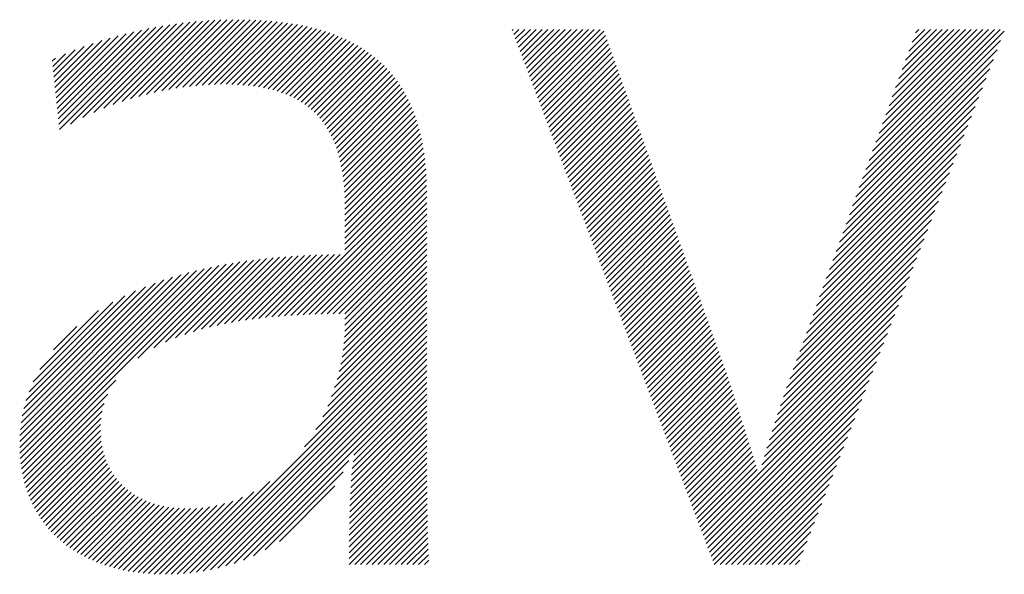
# Model space of a CAD drawing. Extents: x 1.6 to 20.6, y 0.9 to 26.
# Drawn here: x 6.6 to 7.5, y 24.8 to 25.3 of the extents above; entities that cross this region are included whole.
import ezdxf

# ---------------------------------------------------------------- set-up
doc = ezdxf.new("R2010")
doc.units = 0
doc.header["$LTSCALE"] = 2.5
doc.header["$MEASUREMENT"] = 0
doc.layers.get('0').update_dxf_attribs({"linetype": 'CONTINUOUS'})
doc.styles.add('PLATE', font='MyriadPro-Regular_0.ttf')

# ---------------------------------------------------------------- blocks, each defined once
blk = doc.blocks.new('WTITLE')
at = {"color": 4, "linetype": 'Continuous'}
for p, q in [((-5.67171, -0.39955), (-5.63474, -0.36258)), ((-5.66713, -0.39713), (-5.63222, -0.36222)), ((-5.66307, -0.39522), (-5.62974, -0.3619)), ((-5.65933, -0.39365), (-5.62731, -0.36162)), ((-5.65583, -0.39231), (-5.62491, -0.36138)), ((-5.65252, -0.39115), (-5.62255, -0.36118)), ((-5.64935, -0.39014), (-5.62023, -0.36102)), ((-5.64631, -0.38926), (-5.61794, -0.36089)), ((-5.64337, -0.38848), (-5.61569, -0.36079)), ((-5.64053, -0.3878), (-5.61346, -0.36073)), ((-5.63777, -0.3872), (-5.61127, -0.36069)), ((-5.63509, -0.38668), (-5.6091, -0.36069)), ((-5.63248, -0.38623), (-5.60696, -0.36071)), ((-5.62994, -0.38584), (-5.60486, -0.36076)), ((-5.62746, -0.38552), (-5.60277, -0.36084)), ((-5.62503, -0.38525), (-5.60072, -0.36094)), ((-5.62267, -0.38504), (-5.5987, -0.36108)), ((-5.62035, -0.38489), (-5.59671, -0.36125)), ((-5.61809, -0.38479), (-5.59474, -0.36144)), ((-5.61588, -0.38474), (-5.59281, -0.36167)), ((-5.61373, -0.38474), (-5.59091, -0.36192)), ((-5.61161, -0.38479), (-5.58904, -0.36221)), ((-5.60955, -0.38488), (-5.58719, -0.36253)), ((-5.60752, -0.38501), (-5.58538, -0.36287)), ((-5.67688, -0.39176), (-5.651, -0.36589)), ((-5.67667, -0.39371), (-5.64814, -0.36518)), ((-5.67646, -0.39566), (-5.64534, -0.36455)), ((-5.67625, -0.39761), (-5.64261, -0.36397)), ((-5.67604, -0.39956), (-5.63993, -0.36345)), ((-5.67583, -0.40151), (-5.63731, -0.36299)), ((-5.60555, -0.3852), (-5.5836, -0.36325)), ((-5.60362, -0.38543), (-5.58186, -0.36366)), ((-5.60175, -0.38571), (-5.58014, -0.36411)), ((-5.59992, -0.38604), (-5.57846, -0.36458)), ((-5.59814, -0.38642), (-5.5768, -0.36509)), ((-5.59641, -0.38686), (-5.57519, -0.36563)), ((-5.59474, -0.38734), (-5.5736, -0.3662)), ((-5.5073, -0.36467), (-5.50694, -0.3643)), ((-5.50671, -0.36623), (-5.50478, -0.3643)), ((-5.50612, -0.3678), (-5.50262, -0.3643)), ((-5.50552, -0.36936), (-5.50046, -0.3643)), ((-5.50493, -0.37093), (-5.4983, -0.3643)), ((-5.50434, -0.3725), (-5.49614, -0.3643)), ((-5.50374, -0.37406), (-5.49398, -0.3643)), ((-5.50315, -0.37563), (-5.49183, -0.3643)), ((-5.50256, -0.37719), (-5.48967, -0.3643)), ((-5.50197, -0.37876), (-5.48751, -0.3643)), ((-5.50137, -0.38033), (-5.48535, -0.3643)), ((-5.50078, -0.38189), (-5.48319, -0.3643)), ((-5.50019, -0.38346), (-5.48103, -0.3643)), ((-5.4996, -0.38503), (-5.47887, -0.3643)), ((-5.499, -0.38659), (-5.47671, -0.3643)), ((-5.49841, -0.38816), (-5.47456, -0.3643)), ((-5.49782, -0.38972), (-5.4731, -0.36501)), ((-5.37559, -0.41645), (-5.32405, -0.36491)), ((-5.37436, -0.41306), (-5.3256, -0.3643)), ((-5.37313, -0.40967), (-5.32776, -0.3643)), ((-5.3719, -0.40629), (-5.32992, -0.3643)), ((-5.37067, -0.4029), (-5.33208, -0.3643)), ((-5.36944, -0.39951), (-5.33423, -0.3643)), ((-5.36821, -0.39612), (-5.33639, -0.3643)), ((-5.36698, -0.39273), (-5.33855, -0.3643)), ((-5.36576, -0.38935), (-5.34071, -0.3643)), ((-5.36453, -0.38596), (-5.34287, -0.3643)), ((-5.3633, -0.38257), (-5.34503, -0.3643)), ((-5.36207, -0.37918), (-5.34719, -0.3643)), ((-5.36084, -0.37579), (-5.34935, -0.3643)), ((-5.35961, -0.37241), (-5.35151, -0.3643)), ((-5.35838, -0.36902), (-5.35366, -0.3643)), ((-5.35715, -0.36563), (-5.35582, -0.3643)), ((-5.67771, -0.38396), (-5.66327, -0.36952)), ((-5.6775, -0.38591), (-5.66007, -0.36848)), ((-5.67729, -0.38786), (-5.65696, -0.36753)), ((-5.67709, -0.38981), (-5.65394, -0.36667)), ((-5.59312, -0.38788), (-5.57205, -0.36681)), ((-5.59155, -0.38847), (-5.57053, -0.36744)), ((-5.59003, -0.38911), (-5.56904, -0.36812)), ((-5.58857, -0.38981), (-5.56759, -0.36882)), ((-5.58716, -0.39056), (-5.56617, -0.36956)), ((-5.49723, -0.39129), (-5.47253, -0.36659)), ((-5.49663, -0.39286), (-5.47196, -0.36818)), ((-5.49604, -0.39442), (-5.47139, -0.36977)), ((-5.37682, -0.41984), (-5.32541, -0.36843)), ((-5.67834, -0.37811), (-5.6736, -0.37338)), ((-5.67813, -0.38006), (-5.67002, -0.37196)), ((-5.67792, -0.38201), (-5.66659, -0.37068)), ((-5.58581, -0.39137), (-5.56478, -0.37034)), ((-5.58452, -0.39223), (-5.56343, -0.37115)), ((-5.58328, -0.39315), (-5.56212, -0.37199)), ((-5.58209, -0.39412), (-5.56084, -0.37287)), ((-5.58096, -0.39515), (-5.5596, -0.37378)), ((-5.49545, -0.39599), (-5.47082, -0.37136)), ((-5.49486, -0.39755), (-5.47025, -0.37295)), ((-5.37805, -0.42322), (-5.32677, -0.37195)), ((-5.67855, -0.37616), (-5.67735, -0.37496)), ((-5.57989, -0.39624), (-5.55839, -0.37473)), ((-5.57887, -0.39738), (-5.55721, -0.37572)), ((-5.57791, -0.39858), (-5.55607, -0.37674)), ((-5.49426, -0.39912), (-5.46968, -0.37454)), ((-5.49367, -0.40069), (-5.46911, -0.37613)), ((-5.37928, -0.42661), (-5.32813, -0.37547)), ((-5.57701, -0.39983), (-5.55497, -0.3778)), ((-5.57616, -0.40114), (-5.55391, -0.37889)), ((-5.57536, -0.40251), (-5.55288, -0.38002)), ((-5.57463, -0.40393), (-5.55189, -0.38119)), ((-5.49308, -0.40225), (-5.46854, -0.37772)), ((-5.49249, -0.40382), (-5.46797, -0.37931)), ((-5.49189, -0.40539), (-5.46741, -0.3809)), ((-5.38051, -0.43), (-5.32949, -0.37898)), ((-5.57394, -0.4054), (-5.55093, -0.38239)), ((-5.57331, -0.40693), (-5.55001, -0.38363)), ((-5.57273, -0.40851), (-5.54913, -0.3849)), ((-5.4913, -0.40695), (-5.46684, -0.38249)), ((-5.49071, -0.40852), (-5.46627, -0.38408)), ((-5.38173, -0.43339), (-5.33085, -0.3825)), ((-5.5722, -0.41014), (-5.54828, -0.38622)), ((-5.57173, -0.41182), (-5.54747, -0.38757)), ((-5.49011, -0.41008), (-5.4657, -0.38567)), ((-5.48952, -0.41165), (-5.46513, -0.38725)), ((-5.38296, -0.43678), (-5.3322, -0.38602)), ((-5.5713, -0.41355), (-5.5467, -0.38896)), ((-5.57093, -0.41534), (-5.54597, -0.39038)), ((-5.5706, -0.41717), (-5.54527, -0.39184)), ((-5.48893, -0.41322), (-5.46456, -0.38884)), ((-5.48834, -0.41478), (-5.46399, -0.39043)), ((-5.48774, -0.41635), (-5.46342, -0.39202)), ((-5.38419, -0.44016), (-5.33356, -0.38953)), ((-5.57032, -0.41905), (-5.54462, -0.39335)), ((-5.57008, -0.42097), (-5.54399, -0.39488)), ((-5.48715, -0.41791), (-5.46285, -0.39361)), ((-5.48656, -0.41948), (-5.46228, -0.3952)), ((-5.38542, -0.44355), (-5.33492, -0.39305)), ((-5.56989, -0.42294), (-5.54341, -0.39646)), ((-5.56974, -0.42495), (-5.54286, -0.39807)), ((-5.48597, -0.42105), (-5.46171, -0.39679)), ((-5.48537, -0.42261), (-5.46114, -0.39838)), ((-5.38665, -0.44694), (-5.33628, -0.39657)), ((-5.56964, -0.427), (-5.54236, -0.39972)), ((-5.56957, -0.4291), (-5.54188, -0.40141)), ((-5.56955, -0.43123), (-5.54145, -0.40313)), ((-5.48478, -0.42418), (-5.46057, -0.39997)), ((-5.48419, -0.42575), (-5.46, -0.40156)), ((-5.4836, -0.42731), (-5.45943, -0.40315)), ((-5.38788, -0.45033), (-5.33764, -0.40009)), ((-5.56954, -0.43339), (-5.54105, -0.40489)), ((-5.56954, -0.43554), (-5.54069, -0.40669)), ((-5.483, -0.42888), (-5.45886, -0.40474)), ((-5.48241, -0.43044), (-5.45829, -0.40633)), ((-5.38911, -0.45372), (-5.339, -0.4036)), ((-5.56954, -0.4377), (-5.54037, -0.40853)), ((-5.56954, -0.43986), (-5.54009, -0.4104)), ((-5.48182, -0.43201), (-5.45772, -0.40791)), ((-5.48123, -0.43358), (-5.45715, -0.4095)), ((-5.39034, -0.4571), (-5.34036, -0.40712)), ((-5.56954, -0.44202), (-5.53984, -0.41231)), ((-5.48063, -0.43514), (-5.45658, -0.41109)), ((-5.48004, -0.43671), (-5.45601, -0.41268)), ((-5.3928, -0.46388), (-5.34307, -0.41416)), ((-5.39157, -0.46049), (-5.34171, -0.41064)), ((-5.56954, -0.44418), (-5.53962, -0.41426)), ((-5.56954, -0.44634), (-5.53945, -0.41624)), ((-5.47945, -0.43827), (-5.45544, -0.41427)), ((-5.47886, -0.43984), (-5.45488, -0.41586)), ((-5.47826, -0.44141), (-5.45431, -0.41745)), ((-5.39403, -0.46727), (-5.34443, -0.41767)), ((-5.59201, -0.47096), (-5.53931, -0.41826)), ((-5.58968, -0.47079), (-5.5392, -0.42031)), ((-5.47767, -0.44297), (-5.45374, -0.41904)), ((-5.47708, -0.44454), (-5.45317, -0.42063)), ((-5.39526, -0.47066), (-5.34579, -0.42119)), ((-5.58738, -0.47065), (-5.53913, -0.4224)), ((-5.5851, -0.47053), (-5.5391, -0.42452)), ((-5.47648, -0.44611), (-5.4526, -0.42222)), ((-5.47589, -0.44767), (-5.45203, -0.42381)), ((-5.39648, -0.47404), (-5.34715, -0.42471)), ((-5.58284, -0.47042), (-5.53909, -0.42668)), ((-5.58059, -0.47034), (-5.53909, -0.42884)), ((-5.4753, -0.44924), (-5.45146, -0.4254)), ((-5.47471, -0.4508), (-5.45089, -0.42699)), ((-5.47411, -0.45237), (-5.45032, -0.42857)), ((-5.39771, -0.47743), (-5.34851, -0.42822)), ((-5.57837, -0.47027), (-5.53909, -0.431)), ((-5.47352, -0.45394), (-5.44975, -0.43016)), ((-5.47293, -0.4555), (-5.44918, -0.43175)), ((-5.39894, -0.48082), (-5.34986, -0.43174)), ((-5.57616, -0.47022), (-5.53909, -0.43315)), ((-5.57396, -0.47018), (-5.53909, -0.43531)), ((-5.47234, -0.45707), (-5.44861, -0.43334)), ((-5.47174, -0.45863), (-5.44804, -0.43493)), ((-5.40017, -0.48421), (-5.35122, -0.43526)), ((-5.57178, -0.47016), (-5.53909, -0.43747)), ((-5.56962, -0.47016), (-5.53909, -0.43963)), ((-5.47115, -0.4602), (-5.44747, -0.43652)), ((-5.47056, -0.46177), (-5.4469, -0.43811)), ((-5.46997, -0.46333), (-5.44633, -0.4397)), ((-5.4014, -0.4876), (-5.35258, -0.43878)), ((-5.56954, -0.47224), (-5.53909, -0.44179)), ((-5.46937, -0.4649), (-5.44576, -0.44129)), ((-5.46878, -0.46647), (-5.44519, -0.44288)), ((-5.40263, -0.49098), (-5.35394, -0.44229)), ((-5.56961, -0.47663), (-5.53909, -0.44611)), ((-5.56955, -0.47441), (-5.53909, -0.44395)), ((-5.46819, -0.46803), (-5.44462, -0.44447)), ((-5.4676, -0.4696), (-5.44405, -0.44606)), ((-5.40386, -0.49437), (-5.3553, -0.44581)), ((-5.64065, -0.4829), (-5.60863, -0.45088)), ((-5.63632, -0.48073), (-5.6061, -0.45051)), ((-5.63257, -0.47914), (-5.6036, -0.45017)), ((-5.62915, -0.47788), (-5.60114, -0.44987)), ((-5.62595, -0.47684), (-5.5987, -0.44959)), ((-5.62291, -0.47595), (-5.5963, -0.44934)), ((-5.61999, -0.47519), (-5.59392, -0.44912)), ((-5.61717, -0.47453), (-5.59156, -0.44893)), ((-5.61443, -0.47395), (-5.58923, -0.44876)), ((-5.61176, -0.47344), (-5.58692, -0.44861)), ((-5.60914, -0.47298), (-5.58464, -0.44848)), ((-5.60658, -0.47258), (-5.58237, -0.44837)), ((-5.60407, -0.47222), (-5.58012, -0.44828)), ((-5.60159, -0.47191), (-5.5779, -0.44821)), ((-5.59915, -0.47162), (-5.57568, -0.44816)), ((-5.59674, -0.47137), (-5.57349, -0.44812)), ((-5.59436, -0.47115), (-5.57131, -0.4481)), ((-5.56995, -0.48129), (-5.53909, -0.45043)), ((-5.56975, -0.47892), (-5.53909, -0.44827)), ((-5.467, -0.47116), (-5.44348, -0.44765)), ((-5.46641, -0.47273), (-5.44292, -0.44924)), ((-5.46582, -0.4743), (-5.44235, -0.45082)), ((-5.4051, -0.49777), (-5.35666, -0.44933)), ((-5.69063, -0.51993), (-5.62478, -0.45408)), ((-5.69055, -0.52201), (-5.62195, -0.45341)), ((-5.69041, -0.52403), (-5.61919, -0.4528)), ((-5.69021, -0.52599), (-5.61648, -0.45225)), ((-5.68994, -0.52788), (-5.61382, -0.45175)), ((-5.64665, -0.48675), (-5.6112, -0.4513)), ((-5.57024, -0.48373), (-5.53909, -0.45258)), ((-5.46523, -0.47586), (-5.44178, -0.45241)), ((-5.46463, -0.47743), (-5.44121, -0.454)), ((-5.40628, -0.50111), (-5.35802, -0.45285)), ((-5.69064, -0.51778), (-5.62768, -0.45482)), ((-5.69056, -0.51554), (-5.63066, -0.45565)), ((-5.69039, -0.51322), (-5.63374, -0.45656)), ((-5.69011, -0.51077), (-5.63693, -0.45759)), ((-5.57111, -0.48892), (-5.53909, -0.4569)), ((-5.57062, -0.48627), (-5.53909, -0.45474)), ((-5.46404, -0.479), (-5.44064, -0.45559)), ((-5.46345, -0.48056), (-5.44007, -0.45718)), ((-5.40741, -0.5044), (-5.35937, -0.45636)), ((-5.68969, -0.5082), (-5.64025, -0.45876)), ((-5.6891, -0.50545), (-5.64375, -0.4601)), ((-5.68829, -0.50248), (-5.64746, -0.46165)), ((-5.57246, -0.49459), (-5.53909, -0.46122)), ((-5.57171, -0.49168), (-5.53909, -0.45906)), ((-5.46285, -0.48213), (-5.4395, -0.45877)), ((-5.46226, -0.48369), (-5.43893, -0.46036)), ((-5.40848, -0.50763), (-5.36073, -0.45988)), ((-5.68717, -0.4992), (-5.65148, -0.46352)), ((-5.57452, -0.50096), (-5.53909, -0.46554)), ((-5.57338, -0.49767), (-5.53909, -0.46338)), ((-5.46167, -0.48526), (-5.43836, -0.46195)), ((-5.46108, -0.48683), (-5.43779, -0.46354)), ((-5.46048, -0.48839), (-5.43722, -0.46513)), ((-5.40952, -0.51082), (-5.36209, -0.4634)), ((-5.68559, -0.49546), (-5.65597, -0.46584)), ((-5.68317, -0.49088), (-5.66129, -0.46901)), ((-5.57595, -0.50455), (-5.53909, -0.4677)), ((-5.45989, -0.48996), (-5.43665, -0.46672)), ((-5.4593, -0.49152), (-5.43608, -0.46831)), ((-5.41052, -0.51398), (-5.36345, -0.46691)), ((-5.58035, -0.51327), (-5.53909, -0.47201)), ((-5.57779, -0.50856), (-5.53909, -0.46985)), ((-5.45871, -0.49309), (-5.43551, -0.4699)), ((-5.45811, -0.49466), (-5.43494, -0.47148)), ((-5.41149, -0.51712), (-5.36481, -0.47043)), ((-5.67805, -0.48361), (-5.66931, -0.47486)), ((-5.62969, -0.56693), (-5.53909, -0.47633)), ((-5.58463, -0.51971), (-5.53909, -0.47417)), ((-5.45752, -0.49622), (-5.43437, -0.47307)), ((-5.45693, -0.49779), (-5.4338, -0.47466)), ((-5.45634, -0.49936), (-5.43323, -0.47625)), ((-5.41244, -0.52023), (-5.36617, -0.47395)), ((-5.62731, -0.56671), (-5.53909, -0.47849)), ((-5.45574, -0.50092), (-5.43266, -0.47784)), ((-5.45515, -0.50249), (-5.43209, -0.47943)), ((-5.41338, -0.52332), (-5.36753, -0.47747)), ((-5.62485, -0.56641), (-5.53909, -0.48065)), ((-5.62229, -0.56601), (-5.53909, -0.48281)), ((-5.45456, -0.50405), (-5.43152, -0.48102)), ((-5.45397, -0.50562), (-5.43096, -0.48261)), ((-5.41429, -0.52639), (-5.36888, -0.48098)), ((-5.61963, -0.5655), (-5.53909, -0.48497)), ((-5.61683, -0.56487), (-5.53909, -0.48712)), ((-5.45337, -0.50719), (-5.43039, -0.4842)), ((-5.45278, -0.50875), (-5.42982, -0.48579)), ((-5.45219, -0.51032), (-5.42925, -0.48738)), ((-5.4152, -0.52946), (-5.37024, -0.4845)), ((-5.61388, -0.56407), (-5.53909, -0.48928)), ((-5.4516, -0.51188), (-5.42868, -0.48897)), ((-5.451, -0.51345), (-5.42811, -0.49056)), ((-5.43619, -0.5526), (-5.3716, -0.48802)), ((-5.61074, -0.56309), (-5.53909, -0.49144)), ((-5.60734, -0.56185), (-5.53909, -0.4936)), ((-5.45041, -0.51502), (-5.42754, -0.49214)), ((-5.44982, -0.51658), (-5.42697, -0.49373)), ((-5.4356, -0.55417), (-5.37296, -0.49154)), ((-5.68962, -0.52971), (-5.65481, -0.49491)), ((-5.56653, -0.52535), (-5.53909, -0.49792)), ((-5.56617, -0.52284), (-5.53909, -0.49576)), ((-5.44922, -0.51815), (-5.42643, -0.49535)), ((-5.44863, -0.51972), (-5.42591, -0.49699)), ((-5.435, -0.55574), (-5.37432, -0.49505)), ((-5.68924, -0.53149), (-5.65782, -0.50008)), ((-5.56681, -0.5278), (-5.53909, -0.50008)), ((-5.44804, -0.52128), (-5.42538, -0.49862)), ((-5.44745, -0.52285), (-5.42486, -0.50026)), ((-5.44685, -0.52441), (-5.42433, -0.50189)), ((-5.43441, -0.5573), (-5.37568, -0.49857)), ((-5.43382, -0.55887), (-5.37704, -0.50209)), ((-5.68881, -0.53322), (-5.65917, -0.50358)), ((-5.56724, -0.53254), (-5.53909, -0.50439)), ((-5.56705, -0.53019), (-5.53909, -0.50224)), ((-5.44626, -0.52598), (-5.42381, -0.50353)), ((-5.44567, -0.52755), (-5.42328, -0.50516)), ((-5.43322, -0.56044), (-5.37839, -0.5056)), ((-5.68832, -0.53489), (-5.65992, -0.50649)), ((-5.68778, -0.53651), (-5.66034, -0.50907)), ((-5.56753, -0.53715), (-5.53909, -0.50871)), ((-5.5674, -0.53486), (-5.53909, -0.50655)), ((-5.44508, -0.52911), (-5.42276, -0.5068)), ((-5.44448, -0.53068), (-5.42224, -0.50843)), ((-5.43263, -0.562), (-5.37975, -0.50912)), ((-5.6872, -0.53809), (-5.66054, -0.51142)), ((-5.56771, -0.54165), (-5.53909, -0.51303)), ((-5.56763, -0.53941), (-5.53909, -0.51087)), ((-5.44389, -0.53224), (-5.42172, -0.51007)), ((-5.4433, -0.53381), (-5.4212, -0.51171)), ((-5.43204, -0.56357), (-5.38111, -0.51264)), ((-5.68656, -0.53961), (-5.66057, -0.51361)), ((-5.68588, -0.54109), (-5.66048, -0.51568)), ((-5.56778, -0.54388), (-5.53909, -0.51518)), ((-5.44271, -0.53538), (-5.42067, -0.51335)), ((-5.44211, -0.53694), (-5.42015, -0.51498)), ((-5.44152, -0.53851), (-5.41964, -0.51662)), ((-5.42989, -0.56357), (-5.38247, -0.51616)), ((-5.68516, -0.54252), (-5.66028, -0.51764)), ((-5.68439, -0.54391), (-5.65998, -0.5195)), ((-5.56787, -0.54828), (-5.53908, -0.51949)), ((-5.56783, -0.54609), (-5.53908, -0.51734)), ((-5.44093, -0.54008), (-5.41912, -0.51826)), ((-5.44034, -0.54164), (-5.4186, -0.51991)), ((-5.42773, -0.56357), (-5.38383, -0.51967)), ((-5.68357, -0.54525), (-5.65959, -0.52127)), ((-5.68271, -0.54655), (-5.65911, -0.52295)), ((-5.56792, -0.55265), (-5.53906, -0.5238)), ((-5.5679, -0.55047), (-5.53907, -0.52164)), ((-5.43974, -0.54321), (-5.41808, -0.52155)), ((-5.43915, -0.54477), (-5.41757, -0.52319)), ((-5.42557, -0.56357), (-5.38519, -0.52319)), ((-5.68181, -0.54781), (-5.65855, -0.52455)), ((-5.68087, -0.54903), (-5.65791, -0.52607)), ((-5.67989, -0.55021), (-5.6572, -0.52752)), ((-5.60358, -0.56025), (-5.56811, -0.52478)), ((-5.56793, -0.55482), (-5.53905, -0.52594)), ((-5.43856, -0.54634), (-5.41706, -0.52484)), ((-5.43797, -0.54791), (-5.41654, -0.52648)), ((-5.42341, -0.56357), (-5.38654, -0.52671)), ((-5.67887, -0.55134), (-5.65642, -0.5289)), ((-5.67781, -0.55244), (-5.65557, -0.53021)), ((-5.6767, -0.5535), (-5.65465, -0.53145)), ((-5.59928, -0.55811), (-5.57017, -0.52899)), ((-5.56794, -0.55699), (-5.53904, -0.52809)), ((-5.56794, -0.55915), (-5.53903, -0.53024)), ((-5.43737, -0.54947), (-5.41603, -0.52813)), ((-5.43678, -0.55104), (-5.41523, -0.52949)), ((-5.42125, -0.56357), (-5.3879, -0.53023)), ((-5.67556, -0.55452), (-5.65367, -0.53263)), ((-5.67439, -0.5555), (-5.65263, -0.53374)), ((-5.67317, -0.55644), (-5.65152, -0.53479)), ((-5.63199, -0.56707), (-5.59753, -0.53261)), ((-5.59393, -0.55492), (-5.57327, -0.53426)), ((-5.56795, -0.56131), (-5.53901, -0.53238)), ((-5.56795, -0.56347), (-5.53899, -0.53452)), ((-5.41909, -0.56357), (-5.38926, -0.53374)), ((-5.67191, -0.55734), (-5.65035, -0.53578)), ((-5.67062, -0.55821), (-5.64912, -0.53671)), ((-5.66929, -0.55903), (-5.64783, -0.53757)), ((-5.66792, -0.55982), (-5.64647, -0.53837)), ((-5.63641, -0.56717), (-5.60774, -0.5385)), ((-5.63423, -0.56715), (-5.60349, -0.53642)), ((-5.56589, -0.56357), (-5.53897, -0.53665)), ((-5.56373, -0.56357), (-5.53894, -0.53879)), ((-5.41693, -0.56357), (-5.39062, -0.53726)), ((-5.66651, -0.56057), (-5.64505, -0.53911)), ((-5.66506, -0.56128), (-5.64357, -0.53979)), ((-5.66358, -0.56196), (-5.64202, -0.5404)), ((-5.66206, -0.5626), (-5.64041, -0.54095)), ((-5.66049, -0.56319), (-5.63873, -0.54143)), ((-5.65889, -0.56375), (-5.63698, -0.54183)), ((-5.65725, -0.56427), (-5.63515, -0.54217)), ((-5.65557, -0.56475), (-5.63325, -0.54243)), ((-5.64655, -0.56652), (-5.62243, -0.5424)), ((-5.64462, -0.56675), (-5.61994, -0.54207)), ((-5.64264, -0.56692), (-5.61729, -0.54158)), ((-5.64061, -0.56706), (-5.61443, -0.54087)), ((-5.63854, -0.56714), (-5.61129, -0.53989)), ((-5.56157, -0.56357), (-5.53891, -0.54092)), ((-5.41478, -0.56357), (-5.39198, -0.54078)), ((-5.65385, -0.56519), (-5.63127, -0.5426)), ((-5.65209, -0.56558), (-5.6292, -0.5427)), ((-5.65029, -0.56594), (-5.62705, -0.5427)), ((-5.64844, -0.56625), (-5.6248, -0.54261)), ((-5.55941, -0.56357), (-5.53888, -0.54304)), ((-5.55725, -0.56357), (-5.53884, -0.54516)), ((-5.41262, -0.56357), (-5.39334, -0.54429)), ((-5.5551, -0.56357), (-5.5388, -0.54728)), ((-5.55294, -0.56357), (-5.53876, -0.54939)), ((-5.41046, -0.56357), (-5.3947, -0.54781)), ((-5.55078, -0.56357), (-5.53871, -0.5515)), ((-5.4083, -0.56357), (-5.39605, -0.55133)), ((-5.54862, -0.56357), (-5.53865, -0.55361)), ((-5.54646, -0.56357), (-5.53859, -0.5557)), ((-5.40614, -0.56357), (-5.39741, -0.55485)), ((-5.5443, -0.56357), (-5.53852, -0.55779)), ((-5.54214, -0.56357), (-5.53844, -0.55988)), ((-5.40398, -0.56357), (-5.39877, -0.55836)), ((-5.53998, -0.56357), (-5.53836, -0.56195)), ((-5.40182, -0.56357), (-5.40013, -0.56188))]:
    blk.add_line(p, q, dxfattribs=at)
at = {"style": 'PLATE'}
for tag, p, height in [('PLATE1', (-7.70354, -1.0247), 0.14), ('DESC1', (-7.70354, -1.1847), 0.1), ('DESC1', (-7.70354, -1.3447), 0.1), ('DESC1', (-7.70354, -1.5047), 0.1), ('PLATE2', (-7.70354, -1.7747), 0.14), ('DESC2', (-7.70354, -1.9347), 0.1), ('DESC2', (-7.70354, -2.0947), 0.1), ('DESC2', (-7.70354, -2.2547), 0.1), ('DWG', (-4.33101, -10.06295), 0.14), ('REV', (-1.79355, -10.06114), 0.1)]:
    blk.add_attdef(tag, p, '', height=height, dxfattribs=at)

msp = doc.modelspace()

# ---------------------------------------------------------------- block references
at = {"xscale": 2.5, "yscale": 2.5, "zscale": 2.5}
msp.add_blockref('WTITLE', (20.82281, 26.25062), dxfattribs=at)

doc.saveas('drawing.dxf')
